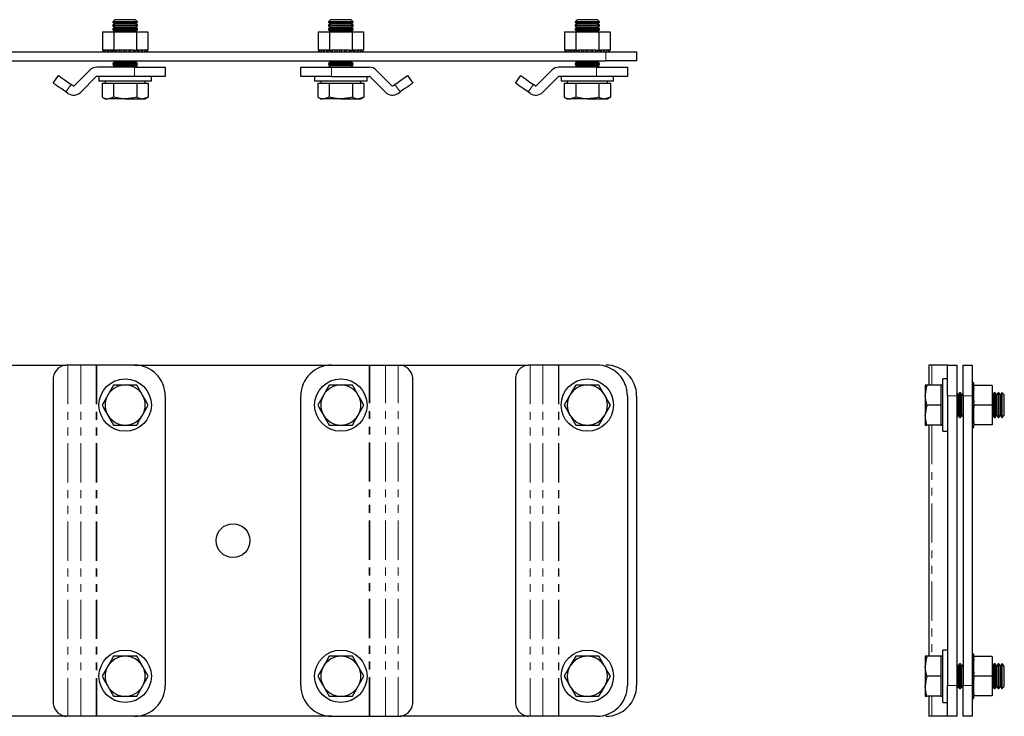
# Model space of a CAD drawing. Units: millimetres. Extents: x 87 to 726, y 11 to 495.
# Drawn here: x 407 to 726, y 269 to 495 of the extents above; entities that cross this region are included whole.
import ezdxf

# ---------------------------------------------------------------- set-up
doc = ezdxf.new("R2010")
doc.units = ezdxf.units.MM
doc.header["$LTSCALE"] = 2
doc.linetypes.add('PHANTOM', pattern=[12.7, 6.35, -1.27, 1.27, -1.27, 1.27, -1.27])

msp = doc.modelspace()

# ---------------------------------------------------------------- linework, layer by layer
at = {"color": 7, "linetype": 'Continuous', "lineweight": 25}
for p, q in [((437.48, 494.9), (436.79, 494.21)), ((436.79, 494.21), (436.79, 494.13)), ((440.79, 494.21), (436.79, 494.21)), ((436.79, 494.13), (437.48, 493.65)), ((444.79, 494.13), (436.79, 494.13)), ((437.48, 493.65), (436.79, 493.17)), ((436.79, 493.17), (436.79, 492.88)), ((444.79, 493.17), (436.79, 493.17)), ((436.79, 492.88), (437.48, 492.4)), ((444.79, 492.88), (436.79, 492.88)), ((437.48, 492.4), (436.79, 491.92)), ((440.79, 494.9), (437.48, 494.9)), ((444.1, 493.65), (437.48, 493.65)), ((444.1, 492.4), (437.48, 492.4)), ((444.1, 494.9), (440.79, 494.9)), ((444.79, 494.21), (440.79, 494.21)), ((444.79, 494.21), (444.1, 494.9)), ((444.1, 493.65), (444.79, 494.13)), ((444.79, 493.17), (444.1, 493.65)), ((444.1, 492.4), (444.79, 492.88)), ((444.79, 491.92), (444.1, 492.4)), ((444.79, 494.13), (444.79, 494.21)), ((444.79, 492.88), (444.79, 493.17)), ((507.48, 494.9), (506.79, 494.21)), ((506.79, 494.21), (506.79, 494.13)), ((510.79, 494.21), (506.79, 494.21)), ((506.79, 494.13), (507.48, 493.65)), ((514.79, 494.13), (506.79, 494.13)), ((507.48, 493.65), (506.79, 493.17)), ((506.79, 493.17), (506.79, 492.88)), ((514.79, 493.17), (506.79, 493.17)), ((506.79, 492.88), (507.48, 492.4)), ((514.79, 492.88), (506.79, 492.88)), ((507.48, 492.4), (506.79, 491.92)), ((510.79, 494.9), (507.48, 494.9)), ((514.1, 493.65), (507.48, 493.65)), ((514.1, 492.4), (507.48, 492.4)), ((514.1, 494.9), (510.79, 494.9)), ((514.79, 494.21), (510.79, 494.21)), ((514.79, 494.21), (514.1, 494.9)), ((514.1, 493.65), (514.79, 494.13)), ((514.79, 493.17), (514.1, 493.65)), ((514.1, 492.4), (514.79, 492.88)), ((514.79, 491.92), (514.1, 492.4)), ((514.79, 494.13), (514.79, 494.21)), ((514.79, 492.88), (514.79, 493.17)), ((587.48, 494.9), (586.79, 494.21)), ((586.79, 494.21), (586.79, 494.13)), ((590.79, 494.21), (586.79, 494.21)), ((586.79, 494.13), (587.48, 493.65)), ((594.79, 494.13), (586.79, 494.13)), ((587.48, 493.65), (586.79, 493.17)), ((586.79, 493.17), (586.79, 492.88)), ((594.79, 493.17), (586.79, 493.17)), ((586.79, 492.88), (587.48, 492.4)), ((594.79, 492.88), (586.79, 492.88)), ((587.48, 492.4), (586.79, 491.92)), ((590.79, 494.9), (587.48, 494.9)), ((594.1, 493.65), (587.48, 493.65)), ((594.1, 492.4), (587.48, 492.4)), ((594.1, 494.9), (590.79, 494.9)), ((594.79, 494.21), (590.79, 494.21)), ((594.79, 494.21), (594.1, 494.9)), ((594.1, 493.65), (594.79, 494.13)), ((594.79, 493.17), (594.1, 493.65)), ((594.1, 492.4), (594.79, 492.88)), ((594.79, 491.92), (594.1, 492.4)), ((594.79, 494.13), (594.79, 494.21)), ((594.79, 492.88), (594.79, 493.17)), ((433.4, 491), (433.4, 485)), ((433.4, 491), (437.09, 491)), ((436.79, 491.92), (436.79, 491.63)), ((444.79, 491.92), (436.79, 491.92)), ((436.79, 491.63), (437.48, 491.15)), ((444.79, 491.63), (436.79, 491.63)), ((437.09, 491), (437.09, 485)), ((437.09, 491), (444.48, 491)), ((437.48, 491.15), (437.27, 491)), ((444.1, 491.15), (437.48, 491.15)), ((444.1, 491.15), (444.79, 491.63)), ((444.31, 491), (444.1, 491.15)), ((444.48, 491), (444.48, 485)), ((444.48, 491), (448.18, 491)), ((444.79, 491.63), (444.79, 491.92)), ((448.18, 491), (448.18, 485)), ((503.4, 491), (503.4, 485)), ((503.4, 491), (507.09, 491)), ((506.79, 491.92), (506.79, 491.63)), ((514.79, 491.92), (506.79, 491.92)), ((506.79, 491.63), (507.48, 491.15)), ((514.79, 491.63), (506.79, 491.63)), ((507.09, 491), (507.09, 485)), ((507.09, 491), (514.48, 491)), ((507.48, 491.15), (507.27, 491)), ((514.1, 491.15), (507.48, 491.15)), ((514.1, 491.15), (514.79, 491.63)), ((514.31, 491), (514.1, 491.15)), ((514.48, 491), (514.48, 485)), ((514.48, 491), (518.18, 491)), ((514.79, 491.63), (514.79, 491.92)), ((518.18, 491), (518.18, 485)), ((583.4, 491), (583.4, 485)), ((583.4, 491), (587.09, 491)), ((586.79, 491.92), (586.79, 491.63)), ((594.79, 491.92), (586.79, 491.92)), ((586.79, 491.63), (587.48, 491.15)), ((594.79, 491.63), (586.79, 491.63)), ((587.09, 491), (587.09, 485)), ((587.09, 491), (594.48, 491)), ((587.48, 491.15), (587.27, 491)), ((594.1, 491.15), (587.48, 491.15)), ((594.1, 491.15), (594.79, 491.63)), ((594.31, 491), (594.1, 491.15)), ((594.48, 491), (594.48, 485)), ((594.48, 491), (598.18, 491)), ((594.79, 491.63), (594.79, 491.92)), ((598.18, 491), (598.18, 485)), ((204.79, 484.5), (596.79, 484.5)), ((433.4, 485), (433.55, 485)), ((433.55, 485), (433.55, 484.5)), ((433.82, 485), (433.55, 485)), ((433.82, 485), (433.82, 484.5)), ((434.44, 485), (433.82, 485)), ((434.44, 485), (434.44, 484.5)), ((435.21, 485), (434.44, 485)), ((435.21, 484.5), (435.21, 485)), ((435.38, 485), (435.21, 485)), ((435.38, 485), (435.38, 484.5)), ((436.24, 485), (435.38, 485)), ((436.24, 484.5), (436.24, 485)), ((436.32, 485), (436.24, 485)), ((436.32, 485), (436.58, 485)), ((436.58, 485), (436.58, 484.5)), ((436.93, 485), (436.58, 485)), ((436.93, 485), (437.09, 485)), ((437.09, 485), (437.98, 485)), ((437.51, 484.5), (437.51, 485)), ((437.98, 485), (437.98, 484.5)), ((438.96, 485), (437.98, 485)), ((438.96, 484.5), (438.96, 485)), ((439.51, 485), (438.96, 485)), ((439.51, 485), (439.51, 484.5)), ((440.5, 485), (439.51, 485)), ((440.5, 484.5), (440.5, 485)), ((441.07, 485), (440.5, 485)), ((441.07, 484.5), (441.07, 485)), ((442.07, 485), (441.07, 485)), ((442.07, 484.5), (442.07, 485)), ((442.62, 485), (442.07, 485)), ((442.62, 484.5), (442.62, 485)), ((443.59, 485), (442.62, 485)), ((443.59, 485), (444.48, 485)), ((443.6, 484.5), (443.6, 485)), ((444.07, 484.5), (444.07, 485)), ((444.48, 485), (444.65, 485)), ((445, 485), (444.65, 485)), ((445, 484.5), (445, 485)), ((445, 485), (445.26, 485)), ((445.34, 485), (445.26, 485)), ((445.34, 484.5), (445.34, 485)), ((446.2, 485), (445.34, 485)), ((446.2, 484.5), (446.2, 485)), ((446.37, 485), (446.2, 485)), ((446.37, 484.5), (446.37, 485)), ((447.13, 485), (446.37, 485)), ((447.13, 484.5), (447.13, 485)), ((447.76, 485), (447.13, 485)), ((447.76, 484.5), (447.76, 485)), ((448.03, 485), (447.76, 485)), ((448.03, 484.5), (448.03, 485)), ((448.03, 485), (448.18, 485)), ((503.4, 485), (503.55, 485)), ((503.55, 485), (503.55, 484.5)), ((503.82, 485), (503.55, 485)), ((503.82, 485), (503.82, 484.5)), ((504.44, 485), (503.82, 485)), ((504.44, 485), (504.44, 484.5)), ((505.21, 485), (504.44, 485)), ((505.21, 484.5), (505.21, 485)), ((505.38, 485), (505.21, 485)), ((505.38, 485), (505.38, 484.5)), ((506.24, 485), (505.38, 485)), ((506.24, 484.5), (506.24, 485)), ((506.32, 485), (506.24, 485)), ((506.32, 485), (506.58, 485)), ((506.58, 485), (506.58, 484.5)), ((506.93, 485), (506.58, 485)), ((506.93, 485), (507.09, 485)), ((507.09, 485), (507.98, 485)), ((507.51, 484.5), (507.51, 485)), ((507.98, 485), (507.98, 484.5)), ((508.96, 485), (507.98, 485)), ((508.96, 484.5), (508.96, 485)), ((509.51, 485), (508.96, 485)), ((509.51, 485), (509.51, 484.5)), ((510.5, 485), (509.51, 485)), ((510.5, 484.5), (510.5, 485)), ((511.07, 485), (510.5, 485)), ((511.07, 484.5), (511.07, 485)), ((512.07, 485), (511.07, 485)), ((512.07, 484.5), (512.07, 485)), ((512.62, 485), (512.07, 485)), ((512.62, 484.5), (512.62, 485)), ((513.59, 485), (512.62, 485)), ((513.59, 485), (514.48, 485)), ((513.6, 484.5), (513.6, 485)), ((514.07, 484.5), (514.07, 485)), ((514.48, 485), (514.65, 485)), ((515, 485), (514.65, 485)), ((515, 484.5), (515, 485)), ((515, 485), (515.26, 485)), ((515.34, 485), (515.26, 485)), ((515.34, 484.5), (515.34, 485)), ((516.2, 485), (515.34, 485)), ((516.2, 484.5), (516.2, 485)), ((516.37, 485), (516.2, 485)), ((516.37, 484.5), (516.37, 485)), ((517.13, 485), (516.37, 485)), ((517.13, 484.5), (517.13, 485)), ((517.76, 485), (517.13, 485)), ((517.76, 484.5), (517.76, 485)), ((518.03, 485), (517.76, 485)), ((518.03, 484.5), (518.03, 485)), ((518.03, 485), (518.18, 485)), ((583.4, 485), (583.55, 485)), ((583.55, 485), (583.55, 484.5)), ((583.82, 485), (583.55, 485)), ((583.82, 485), (583.82, 484.5)), ((584.44, 485), (583.82, 485)), ((584.44, 485), (584.44, 484.5)), ((585.21, 485), (584.44, 485)), ((585.21, 484.5), (585.21, 485)), ((585.38, 485), (585.21, 485)), ((585.38, 485), (585.38, 484.5)), ((586.24, 485), (585.38, 485)), ((586.24, 484.5), (586.24, 485)), ((586.32, 485), (586.24, 485)), ((586.32, 485), (586.58, 485)), ((586.58, 485), (586.58, 484.5)), ((586.93, 485), (586.58, 485)), ((586.93, 485), (587.09, 485)), ((587.09, 485), (587.98, 485)), ((587.51, 484.5), (587.51, 485)), ((587.98, 485), (587.98, 484.5)), ((588.96, 485), (587.98, 485)), ((588.96, 484.5), (588.96, 485)), ((589.51, 485), (588.96, 485)), ((589.51, 485), (589.51, 484.5)), ((590.5, 485), (589.51, 485)), ((590.5, 484.5), (590.5, 485)), ((591.07, 485), (590.5, 485)), ((591.07, 484.5), (591.07, 485)), ((592.07, 485), (591.07, 485)), ((592.07, 484.5), (592.07, 485)), ((592.62, 485), (592.07, 485)), ((592.62, 484.5), (592.62, 485)), ((593.59, 485), (592.62, 485)), ((593.59, 485), (594.48, 485)), ((593.6, 484.5), (593.6, 485)), ((594.07, 484.5), (594.07, 485)), ((594.48, 485), (594.65, 485)), ((595, 485), (594.65, 485)), ((595, 484.5), (595, 485)), ((595, 485), (595.26, 485)), ((595.34, 485), (595.26, 485)), ((595.34, 484.5), (595.34, 485)), ((596.2, 485), (595.34, 485)), ((596.2, 484.5), (596.2, 485)), ((596.37, 485), (596.2, 485)), ((596.37, 484.5), (596.37, 485)), ((597.13, 485), (596.37, 485)), ((596.79, 484.5), (606.79, 484.5)), ((597.13, 484.5), (597.13, 485)), ((597.76, 485), (597.13, 485)), ((597.76, 484.5), (597.76, 485)), ((598.03, 485), (597.76, 485)), ((598.03, 484.5), (598.03, 485)), ((598.03, 485), (598.18, 485)), ((606.79, 484.5), (606.79, 481.5)), ((204.79, 481.5), (596.79, 481.5)), ((443.79, 479.5), (431.59, 479.5)), ((437.48, 481.15), (436.79, 480.67)), ((436.79, 480.67), (436.79, 480.38)), ((444.79, 480.67), (436.79, 480.67)), ((436.79, 480.38), (437.48, 479.9)), ((444.79, 480.38), (436.79, 480.38)), ((437.48, 479.9), (436.91, 479.5)), ((436.98, 481.5), (437.48, 481.15)), ((444.1, 481.15), (437.48, 481.15)), ((444.1, 479.9), (437.48, 479.9)), ((443.79, 479.5), (453.79, 479.5)), ((444.1, 481.15), (444.6, 481.5)), ((444.79, 480.67), (444.1, 481.15)), ((444.1, 479.9), (444.79, 480.38)), ((444.67, 479.5), (444.1, 479.9)), ((444.79, 480.38), (444.79, 480.67)), ((453.79, 479.5), (453.79, 476.5)), ((497.79, 476.5), (497.79, 479.5)), ((497.79, 479.5), (507.79, 479.5)), ((507.48, 481.15), (506.79, 480.67)), ((506.79, 480.67), (506.79, 480.38)), ((514.79, 480.67), (506.79, 480.67)), ((506.79, 480.38), (507.48, 479.9)), ((514.79, 480.38), (506.79, 480.38)), ((507.48, 479.9), (506.91, 479.5)), ((506.98, 481.5), (507.48, 481.15)), ((514.1, 481.15), (507.48, 481.15)), ((514.1, 479.9), (507.48, 479.9)), ((507.79, 479.5), (519.99, 479.5)), ((514.1, 481.15), (514.6, 481.5)), ((514.79, 480.67), (514.1, 481.15)), ((514.1, 479.9), (514.79, 480.38)), ((514.67, 479.5), (514.1, 479.9)), ((514.79, 480.38), (514.79, 480.67)), ((593.79, 479.5), (581.59, 479.5)), ((587.48, 481.15), (586.79, 480.67)), ((586.79, 480.67), (586.79, 480.38)), ((594.79, 480.67), (586.79, 480.67)), ((586.79, 480.38), (587.48, 479.9)), ((594.79, 480.38), (586.79, 480.38)), ((587.48, 479.9), (586.91, 479.5)), ((586.98, 481.5), (587.48, 481.15)), ((594.1, 481.15), (587.48, 481.15)), ((594.1, 479.9), (587.48, 479.9)), ((593.79, 479.5), (603.79, 479.5)), ((594.1, 481.15), (594.6, 481.5)), ((594.79, 480.67), (594.1, 481.15)), ((594.1, 479.9), (594.79, 480.38)), ((594.67, 479.5), (594.1, 479.9)), ((594.79, 480.38), (594.79, 480.67)), ((606.79, 481.5), (596.79, 481.5)), ((603.79, 479.5), (603.79, 476.5)), ((417.46, 474.31), (419.18, 476.76)), ((429.29, 478.55), (424.23, 473.48)), ((431.42, 476.43), (426.35, 471.36)), ((443.79, 476.5), (431.59, 476.5)), ((432.29, 476.5), (432.29, 474.9)), ((453.79, 476.5), (443.79, 476.5)), ((449.29, 474.9), (449.29, 476.5)), ((507.79, 476.5), (497.79, 476.5)), ((502.29, 476.5), (502.29, 474.9)), ((507.79, 476.5), (519.99, 476.5)), ((519.29, 474.9), (519.29, 476.5)), ((520.16, 476.43), (525.23, 471.36)), ((522.28, 478.55), (527.35, 473.48)), ((532.4, 476.76), (534.12, 474.31)), ((567.46, 474.31), (569.18, 476.76)), ((579.29, 478.55), (574.23, 473.48)), ((581.42, 476.43), (576.35, 471.36)), ((593.79, 476.5), (581.59, 476.5)), ((582.29, 476.5), (582.29, 474.9)), ((603.79, 476.5), (593.79, 476.5)), ((599.29, 474.9), (599.29, 476.5)), ((423.91, 473.45), (423.27, 473.9)), ((440.79, 474.9), (432.29, 474.9)), ((433.28, 474.3), (433.28, 469.81)), ((433.28, 474.3), (435.16, 474.3)), ((434.29, 474.9), (434.29, 474.3)), ((435.16, 474.3), (437.04, 474.3)), ((437.04, 474.3), (437.04, 469.81)), ((437.04, 474.3), (440.79, 474.3)), ((449.29, 474.9), (440.79, 474.9)), ((440.79, 474.3), (444.54, 474.3)), ((444.54, 474.3), (444.54, 469.81)), ((444.54, 474.3), (446.42, 474.3)), ((446.42, 474.3), (448.29, 474.3)), ((447.29, 474.3), (447.29, 474.9)), ((448.29, 474.3), (448.29, 469.81)), ((510.79, 474.9), (502.29, 474.9)), ((503.28, 474.3), (503.28, 469.81)), ((503.28, 474.3), (505.16, 474.3)), ((504.29, 474.9), (504.29, 474.3)), ((505.16, 474.3), (507.04, 474.3)), ((507.04, 474.3), (507.04, 469.81)), ((507.04, 474.3), (510.79, 474.3)), ((519.29, 474.9), (510.79, 474.9)), ((510.79, 474.3), (514.54, 474.3)), ((514.54, 474.3), (514.54, 469.81)), ((514.54, 474.3), (516.42, 474.3)), ((516.42, 474.3), (518.29, 474.3)), ((517.29, 474.3), (517.29, 474.9)), ((518.29, 474.3), (518.29, 469.81)), ((527.67, 473.45), (528.31, 473.9)), ((573.91, 473.45), (573.27, 473.9)), ((590.79, 474.9), (582.29, 474.9)), ((583.28, 474.3), (583.28, 469.81)), ((583.28, 474.3), (585.16, 474.3)), ((584.29, 474.9), (584.29, 474.3)), ((585.16, 474.3), (587.04, 474.3)), ((587.04, 474.3), (587.04, 469.81)), ((587.04, 474.3), (590.79, 474.3)), ((599.29, 474.9), (590.79, 474.9)), ((590.79, 474.3), (594.54, 474.3)), ((594.54, 474.3), (594.54, 469.81)), ((594.54, 474.3), (596.42, 474.3)), ((596.42, 474.3), (598.29, 474.3)), ((597.29, 474.3), (597.29, 474.9)), ((598.29, 474.3), (598.29, 469.81)), ((422.18, 470.99), (421.55, 471.44)), ((433.28, 469.81), (434.29, 469.23)), ((447.29, 469.23), (448.29, 469.81)), ((503.28, 469.81), (504.29, 469.23)), ((517.29, 469.23), (518.29, 469.81)), ((529.39, 470.99), (530.03, 471.44)), ((572.18, 470.99), (571.55, 471.44)), ((583.28, 469.81), (584.29, 469.23)), ((597.29, 469.23), (598.29, 469.81)), ((434.29, 469.23), (435.16, 469.23)), ((440.79, 469.23), (435.16, 469.23)), ((440.79, 469.23), (446.42, 469.23)), ((446.42, 469.23), (447.29, 469.23)), ((504.29, 469.23), (505.16, 469.23)), ((510.79, 469.23), (505.16, 469.23)), ((510.79, 469.23), (516.42, 469.23)), ((516.42, 469.23), (517.29, 469.23)), ((584.29, 469.23), (585.16, 469.23)), ((590.79, 469.23), (585.16, 469.23)), ((590.79, 469.23), (596.42, 469.23)), ((596.42, 469.23), (597.29, 469.23)), ((380.03, 382.82), (421.55, 382.82)), ((422.18, 382.82), (421.55, 382.82)), ((426.35, 382.82), (422.18, 382.82)), ((431.42, 382.82), (426.35, 382.82)), ((431.59, 382.82), (431.42, 382.82)), ((443.79, 382.82), (431.59, 382.82)), ((443.79, 382.82), (507.79, 382.82)), ((507.79, 382.82), (519.99, 382.82)), ((519.99, 382.82), (520.16, 382.82)), ((520.16, 382.82), (525.23, 382.82)), ((525.23, 382.82), (529.39, 382.82)), ((529.39, 382.82), (530.03, 382.82)), ((530.03, 382.82), (571.55, 382.82)), ((572.18, 382.82), (571.55, 382.82)), ((576.35, 382.82), (572.18, 382.82)), ((581.42, 382.82), (576.35, 382.82)), ((581.59, 382.82), (581.42, 382.82)), ((593.79, 382.82), (581.59, 382.82)), ((701.63, 382.82), (701.63, 376.32)), ((702.58, 382.82), (701.63, 382.82)), ((707.65, 382.82), (702.58, 382.82)), ((707.72, 382.82), (707.65, 382.82)), ((707.72, 372.82), (707.72, 382.82)), ((707.72, 382.82), (710.72, 382.82)), ((710.72, 382.82), (710.72, 372.82)), ((712.72, 382.82), (715.72, 382.82)), ((712.72, 372.82), (712.72, 382.82)), ((715.72, 382.82), (715.72, 372.82)), ((417.46, 377.82), (417.46, 273.82)), ((534.12, 273.82), (534.12, 377.82)), ((567.46, 377.82), (567.46, 273.82)), ((707.72, 378.32), (706.12, 378.32)), ((706.12, 361.32), (706.12, 378.32)), ((440.79, 376.32), (437.04, 376.32)), ((444.54, 376.32), (440.79, 376.32)), ((510.79, 376.32), (507.04, 376.32)), ((514.54, 376.32), (510.79, 376.32)), ((590.79, 376.32), (587.04, 376.32)), ((594.54, 376.32), (590.79, 376.32)), ((701.03, 376.32), (700.45, 376.32)), ((700.45, 376.32), (700.45, 373.07)), ((705.52, 376.32), (701.03, 376.32)), ((706.12, 376.32), (705.52, 376.32)), ((705.52, 376.32), (705.52, 373.07)), ((716.22, 377.02), (715.72, 377.02)), ((716.22, 376.66), (715.72, 376.66)), ((715.72, 375.97), (716.22, 375.97)), ((716.22, 375.96), (715.72, 375.96)), ((715.72, 375.17), (716.22, 375.17)), ((716.22, 374.95), (715.72, 374.95)), ((715.72, 374.07), (716.22, 374.07)), ((716.22, 376.66), (716.22, 377.02)), ((716.22, 376.22), (716.22, 376.66)), ((722.22, 376.22), (716.22, 376.22)), ((716.22, 376.22), (716.22, 375.93)), ((716.22, 375.35), (716.22, 375.93)), ((716.22, 375.35), (716.22, 374.95)), ((716.22, 374.07), (716.22, 374.95)), ((716.22, 373.61), (716.22, 374.07)), ((722.22, 376.22), (722.22, 369.82)), ((453.79, 372.82), (453.79, 278.82)), ((497.79, 278.82), (497.79, 372.82)), ((603.79, 372.82), (603.79, 278.82)), ((606.79, 372.82), (606.79, 278.82)), ((700.45, 373.07), (700.45, 366.57)), ((705.52, 373.07), (705.52, 369.82)), ((707.72, 372.82), (707.72, 278.82)), ((711.12, 373.13), (710.72, 373.7)), ((710.72, 372.82), (710.72, 278.82)), ((711.61, 373.82), (711.12, 373.13)), ((711.12, 369.82), (711.12, 373.13)), ((711.89, 373.82), (711.61, 373.82)), ((711.61, 369.82), (711.61, 373.82)), ((712.37, 373.13), (711.89, 373.82)), ((711.89, 369.82), (711.89, 373.82)), ((712.72, 373.63), (712.37, 373.13)), ((712.37, 369.82), (712.37, 373.13)), ((712.72, 372.82), (712.72, 278.82)), ((716.22, 373.69), (715.72, 373.69)), ((715.72, 372.82), (715.72, 278.82)), ((715.72, 372.75), (716.22, 372.75)), ((716.22, 372.25), (715.72, 372.25)), ((715.72, 371.27), (716.22, 371.27)), ((716.22, 370.71), (715.72, 370.71)), ((716.22, 372.75), (716.22, 373.69)), ((716.22, 372.23), (716.22, 372.75)), ((716.22, 371.27), (716.22, 372.25)), ((716.22, 371.16), (716.22, 371.27)), ((716.22, 371.16), (716.22, 370.69)), ((722.37, 373.13), (722.22, 373.34)), ((722.86, 373.82), (722.37, 373.13)), ((722.37, 369.82), (722.37, 373.13)), ((723.14, 373.82), (722.86, 373.82)), ((722.86, 369.82), (722.86, 373.82)), ((723.62, 373.13), (723.14, 373.82)), ((723.14, 369.82), (723.14, 373.82)), ((724.11, 373.82), (723.62, 373.13)), ((723.62, 369.82), (723.62, 373.13)), ((724.39, 373.82), (724.11, 373.82)), ((724.11, 369.82), (724.11, 373.82)), ((724.87, 373.13), (724.39, 373.82)), ((724.39, 369.82), (724.39, 373.82)), ((725.36, 373.82), (724.87, 373.13)), ((724.87, 369.82), (724.87, 373.13)), ((725.43, 373.82), (725.36, 373.82)), ((725.36, 369.82), (725.36, 373.82)), ((726.12, 373.13), (725.43, 373.82)), ((725.43, 365.82), (725.43, 373.82)), ((726.12, 366.51), (726.12, 373.13)), ((705.52, 369.82), (701.03, 369.82)), ((705.52, 369.82), (705.52, 366.57)), ((711.12, 366.51), (711.12, 369.82)), ((711.61, 365.82), (711.61, 369.82)), ((711.89, 365.82), (711.89, 369.82)), ((712.37, 366.51), (712.37, 369.82)), ((715.72, 369.71), (716.22, 369.71)), ((715.72, 369.14), (716.22, 369.14)), ((715.72, 368.14), (716.22, 368.14)), ((715.72, 367.61), (716.22, 367.61)), ((716.22, 370.1), (716.22, 370.69)), ((716.22, 370.1), (716.22, 369.82)), ((722.22, 369.82), (716.22, 369.82)), ((716.22, 369.82), (716.22, 369.05)), ((716.22, 368.14), (716.22, 369.05)), ((716.22, 367.61), (716.22, 368.16)), ((716.22, 366.64), (716.22, 367.61)), ((722.22, 369.82), (722.22, 363.42)), ((722.37, 366.51), (722.37, 369.82)), ((722.86, 365.82), (722.86, 369.82)), ((723.14, 365.82), (723.14, 369.82)), ((723.62, 366.51), (723.62, 369.82)), ((724.11, 365.82), (724.11, 369.82)), ((724.39, 365.82), (724.39, 369.82)), ((724.87, 366.51), (724.87, 369.82)), ((725.36, 365.82), (725.36, 369.82)), ((700.45, 366.57), (700.45, 363.32)), ((705.52, 366.57), (705.52, 363.32)), ((710.72, 365.94), (711.12, 366.51)), ((711.12, 366.51), (711.61, 365.82)), ((711.61, 365.82), (711.89, 365.82)), ((711.89, 365.82), (712.37, 366.51)), ((712.37, 366.51), (712.72, 366.01)), ((715.72, 366.64), (716.22, 366.64)), ((715.72, 366.2), (716.22, 366.2)), ((715.72, 365.29), (716.22, 365.29)), ((715.72, 364.98), (716.22, 364.98)), ((716.22, 366.2), (716.22, 366.69)), ((716.22, 365.29), (716.22, 366.2)), ((716.22, 364.98), (716.22, 365.29)), ((716.22, 364.15), (716.22, 364.98)), ((722.22, 366.29), (722.37, 366.51)), ((722.37, 366.51), (722.86, 365.82)), ((722.86, 365.82), (723.14, 365.82)), ((723.14, 365.82), (723.62, 366.51)), ((723.62, 366.51), (724.11, 365.82)), ((724.11, 365.82), (724.39, 365.82)), ((724.39, 365.82), (724.87, 366.51)), ((724.87, 366.51), (725.36, 365.82)), ((725.36, 365.82), (725.43, 365.82)), ((725.43, 365.82), (726.12, 366.51)), ((437.04, 363.32), (440.79, 363.32)), ((440.79, 363.32), (444.54, 363.32)), ((507.04, 363.32), (510.79, 363.32)), ((510.79, 363.32), (514.54, 363.32)), ((587.04, 363.32), (590.79, 363.32)), ((590.79, 363.32), (594.54, 363.32)), ((700.45, 363.32), (701.03, 363.32)), ((705.52, 363.32), (701.03, 363.32)), ((701.63, 363.32), (701.63, 288.32)), ((705.52, 363.32), (706.12, 363.32)), ((706.12, 361.32), (707.72, 361.32)), ((715.72, 364.15), (716.22, 364.15)), ((715.72, 364.03), (716.22, 364.03)), ((715.72, 363.28), (716.22, 363.28)), ((715.72, 362.75), (716.22, 362.75)), ((715.72, 362.57), (716.22, 362.57)), ((716.22, 364.15), (716.22, 363.42)), ((722.22, 363.42), (716.22, 363.42)), ((716.22, 363.28), (716.22, 363.42)), ((716.22, 362.75), (716.22, 363.28)), ((716.22, 362.57), (716.22, 362.75)), ((440.79, 288.32), (437.04, 288.32)), ((444.54, 288.32), (440.79, 288.32)), ((510.79, 288.32), (507.04, 288.32)), ((514.54, 288.32), (510.79, 288.32)), ((590.79, 288.32), (587.04, 288.32)), ((594.54, 288.32), (590.79, 288.32)), ((701.03, 288.32), (700.45, 288.32)), ((700.45, 288.32), (700.45, 285.07)), ((705.52, 288.32), (701.03, 288.32)), ((706.12, 288.32), (705.52, 288.32)), ((705.52, 288.32), (705.52, 285.07)), ((707.72, 290.32), (706.12, 290.32)), ((706.12, 273.32), (706.12, 290.32)), ((716.22, 289.02), (715.72, 289.02)), ((716.22, 288.66), (715.72, 288.66)), ((715.72, 287.97), (716.22, 287.97)), ((716.22, 287.96), (715.72, 287.96)), ((716.22, 288.66), (716.22, 289.02)), ((716.22, 288.22), (716.22, 288.66)), ((722.22, 288.22), (716.22, 288.22)), ((716.22, 288.22), (716.22, 287.93)), ((716.22, 287.35), (716.22, 287.93)), ((722.22, 288.22), (722.22, 281.82)), ((700.45, 285.07), (700.45, 278.57)), ((705.52, 285.07), (705.52, 281.82)), ((711.12, 285.13), (710.72, 285.7)), ((711.61, 285.82), (711.12, 285.13)), ((711.12, 281.82), (711.12, 285.13)), ((711.89, 285.82), (711.61, 285.82)), ((711.61, 281.82), (711.61, 285.82)), ((712.37, 285.13), (711.89, 285.82)), ((711.89, 281.82), (711.89, 285.82)), ((712.72, 285.63), (712.37, 285.13)), ((712.37, 281.82), (712.37, 285.13)), ((715.72, 287.17), (716.22, 287.17)), ((716.22, 286.95), (715.72, 286.95)), ((715.72, 286.07), (716.22, 286.07)), ((716.22, 285.69), (715.72, 285.69)), ((715.72, 284.75), (716.22, 284.75)), ((716.22, 287.35), (716.22, 286.95)), ((716.22, 286.07), (716.22, 286.95)), ((716.22, 285.61), (716.22, 286.07)), ((716.22, 284.75), (716.22, 285.69)), ((716.22, 284.23), (716.22, 284.75)), ((722.37, 285.13), (722.22, 285.34)), ((722.86, 285.82), (722.37, 285.13)), ((722.37, 281.82), (722.37, 285.13)), ((723.14, 285.82), (722.86, 285.82)), ((722.86, 281.82), (722.86, 285.82)), ((723.62, 285.13), (723.14, 285.82)), ((723.14, 281.82), (723.14, 285.82)), ((724.11, 285.82), (723.62, 285.13)), ((723.62, 281.82), (723.62, 285.13)), ((724.39, 285.82), (724.11, 285.82)), ((724.11, 281.82), (724.11, 285.82)), ((724.87, 285.13), (724.39, 285.82)), ((724.39, 281.82), (724.39, 285.82)), ((725.36, 285.82), (724.87, 285.13)), ((724.87, 281.82), (724.87, 285.13)), ((725.43, 285.82), (725.36, 285.82)), ((725.36, 281.82), (725.36, 285.82)), ((726.12, 285.13), (725.43, 285.82)), ((725.43, 277.82), (725.43, 285.82)), ((726.12, 278.51), (726.12, 285.13)), ((705.52, 281.82), (701.03, 281.82)), ((705.52, 281.82), (705.52, 278.57)), ((711.12, 278.51), (711.12, 281.82)), ((711.61, 277.82), (711.61, 281.82)), ((711.89, 277.82), (711.89, 281.82)), ((712.37, 278.51), (712.37, 281.82)), ((716.22, 284.25), (715.72, 284.25)), ((715.72, 283.27), (716.22, 283.27)), ((716.22, 282.71), (715.72, 282.71)), ((715.72, 281.71), (716.22, 281.71)), ((716.22, 283.27), (716.22, 284.25)), ((716.22, 283.16), (716.22, 283.27)), ((716.22, 283.16), (716.22, 282.69)), ((716.22, 282.1), (716.22, 282.69)), ((716.22, 282.1), (716.22, 281.82)), ((722.22, 281.82), (716.22, 281.82)), ((716.22, 281.82), (716.22, 281.05)), ((722.22, 281.82), (722.22, 275.42)), ((722.37, 278.51), (722.37, 281.82)), ((722.86, 277.82), (722.86, 281.82)), ((723.14, 277.82), (723.14, 281.82)), ((723.62, 278.51), (723.62, 281.82)), ((724.11, 277.82), (724.11, 281.82)), ((724.39, 277.82), (724.39, 281.82)), ((724.87, 278.51), (724.87, 281.82)), ((725.36, 277.82), (725.36, 281.82)), ((700.45, 278.57), (700.45, 275.32)), ((705.52, 278.57), (705.52, 275.32)), ((707.72, 268.82), (707.72, 278.82)), ((710.72, 278.82), (710.72, 268.82)), ((710.72, 277.94), (711.12, 278.51)), ((711.12, 278.51), (711.61, 277.82)), ((711.89, 277.82), (712.37, 278.51)), ((712.37, 278.51), (712.72, 278.01)), ((712.72, 268.82), (712.72, 278.82)), ((715.72, 281.14), (716.22, 281.14)), ((715.72, 280.14), (716.22, 280.14)), ((715.72, 279.61), (716.22, 279.61)), ((715.72, 278.82), (715.72, 268.82)), ((715.72, 278.64), (716.22, 278.64)), ((715.72, 278.2), (716.22, 278.2)), ((716.22, 280.14), (716.22, 281.05)), ((716.22, 279.61), (716.22, 280.16)), ((716.22, 278.64), (716.22, 279.61)), ((716.22, 278.2), (716.22, 278.69)), ((716.22, 277.29), (716.22, 278.2)), ((722.22, 278.29), (722.37, 278.51)), ((722.37, 278.51), (722.86, 277.82)), ((723.14, 277.82), (723.62, 278.51)), ((723.62, 278.51), (724.11, 277.82)), ((724.39, 277.82), (724.87, 278.51)), ((724.87, 278.51), (725.36, 277.82)), ((725.43, 277.82), (726.12, 278.51)), ((437.04, 275.32), (440.79, 275.32)), ((440.79, 275.32), (444.54, 275.32)), ((507.04, 275.32), (510.79, 275.32)), ((510.79, 275.32), (514.54, 275.32)), ((587.04, 275.32), (590.79, 275.32)), ((590.79, 275.32), (594.54, 275.32)), ((700.45, 275.32), (701.03, 275.32)), ((705.52, 275.32), (701.03, 275.32)), ((701.63, 275.32), (701.63, 268.82)), ((705.52, 275.32), (706.12, 275.32)), ((711.61, 277.82), (711.89, 277.82)), ((715.72, 277.29), (716.22, 277.29)), ((715.72, 276.98), (716.22, 276.98)), ((715.72, 276.15), (716.22, 276.15)), ((715.72, 276.03), (716.22, 276.03)), ((715.72, 275.28), (716.22, 275.28)), ((716.22, 276.98), (716.22, 277.29)), ((716.22, 276.15), (716.22, 276.98)), ((716.22, 276.15), (716.22, 275.42)), ((722.22, 275.42), (716.22, 275.42)), ((716.22, 275.28), (716.22, 275.42)), ((716.22, 274.75), (716.22, 275.28)), ((722.86, 277.82), (723.14, 277.82)), ((724.11, 277.82), (724.39, 277.82)), ((725.36, 277.82), (725.43, 277.82)), ((706.12, 273.32), (707.72, 273.32)), ((715.72, 274.75), (716.22, 274.75)), ((715.72, 274.57), (716.22, 274.57)), ((716.22, 274.57), (716.22, 274.75)), ((421.55, 268.82), (380.03, 268.82)), ((422.18, 268.82), (421.55, 268.82)), ((426.35, 268.82), (422.18, 268.82)), ((431.42, 268.82), (426.35, 268.82)), ((431.59, 268.82), (431.42, 268.82)), ((443.79, 268.82), (431.59, 268.82)), ((507.79, 268.82), (443.79, 268.82)), ((507.79, 268.82), (519.99, 268.82)), ((519.99, 268.82), (520.16, 268.82)), ((520.16, 268.82), (525.23, 268.82)), ((525.23, 268.82), (529.39, 268.82)), ((529.39, 268.82), (530.03, 268.82)), ((571.55, 268.82), (530.03, 268.82)), ((572.18, 268.82), (571.55, 268.82)), ((576.35, 268.82), (572.18, 268.82)), ((581.42, 268.82), (576.35, 268.82)), ((581.59, 268.82), (581.42, 268.82)), ((593.79, 268.82), (581.59, 268.82)), ((702.58, 268.82), (701.63, 268.82)), ((707.65, 268.82), (702.58, 268.82)), ((707.72, 268.82), (707.65, 268.82)), ((710.72, 268.82), (707.72, 268.82)), ((715.72, 268.82), (712.72, 268.82))]:
    msp.add_line(p, q, dxfattribs=at)
at = {"color": 36, "linetype": 'PHANTOM', "lineweight": 18}
for p, q in [((596.79, 481.5), (596.79, 484.5)), ((443.79, 476.5), (443.79, 479.5)), ((507.79, 479.5), (507.79, 476.5)), ((593.79, 476.5), (593.79, 479.5)), ((423.27, 473.9), (421.55, 471.44)), ((530.03, 471.44), (528.31, 473.9)), ((573.27, 473.9), (571.55, 471.44)), ((422.18, 382.82), (422.18, 268.82)), ((426.35, 382.82), (426.35, 268.82)), ((431.42, 382.82), (431.42, 268.82)), ((431.59, 382.82), (431.59, 268.82)), ((519.99, 268.82), (519.99, 382.82)), ((520.16, 268.82), (520.16, 382.82)), ((525.23, 268.82), (525.23, 382.82)), ((529.39, 268.82), (529.39, 382.82)), ((572.18, 382.82), (572.18, 268.82)), ((576.35, 382.82), (576.35, 268.82)), ((581.42, 382.82), (581.42, 268.82)), ((581.59, 382.82), (581.59, 268.82)), ((702.58, 382.82), (702.58, 376.32)), ((707.65, 382.82), (707.65, 378.32)), ((710.72, 372.82), (707.72, 372.82)), ((715.72, 372.82), (712.72, 372.82)), ((702.58, 363.32), (702.58, 288.32)), ((707.65, 361.32), (707.65, 290.32)), ((707.72, 278.82), (710.72, 278.82)), ((712.72, 278.82), (715.72, 278.82)), ((702.58, 275.32), (702.58, 268.82)), ((707.65, 273.32), (707.65, 268.82))]:
    msp.add_line(p, q, dxfattribs=at)
at = {"color": 7, "linetype": 'Continuous', "lineweight": 25, "flags": 128}
for points in [[(419.18, 476.76), (419.25, 476.71), (419.49, 476.54), (419.87, 476.28), (420.38, 475.92), (421, 475.49), (421.7, 474.99), (422.47, 474.45), (423.27, 473.9)], [(528.31, 473.9), (529.11, 474.45), (529.87, 474.99), (530.58, 475.49), (531.2, 475.92), (531.71, 476.28), (532.09, 476.54), (532.32, 476.71), (532.4, 476.76)], [(569.18, 476.76), (569.25, 476.71), (569.49, 476.54), (569.87, 476.28), (570.38, 475.92), (571, 475.49), (571.7, 474.99), (572.47, 474.45), (573.27, 473.9)], [(421.55, 471.44), (420.75, 472), (419.98, 472.54), (419.28, 473.03), (418.65, 473.47), (418.15, 473.82), (417.77, 474.09), (417.53, 474.25), (417.46, 474.31)], [(534.12, 474.31), (534.04, 474.25), (533.81, 474.09), (533.43, 473.82), (532.92, 473.47), (532.3, 473.03), (531.59, 472.54), (530.83, 472), (530.03, 471.44)], [(571.55, 471.44), (570.75, 472), (569.98, 472.54), (569.28, 473.03), (568.65, 473.47), (568.15, 473.82), (567.77, 474.09), (567.53, 474.25), (567.46, 474.31)], [(437.04, 469.81), (436.12, 469.39), (435.16, 469.23)], [(440.79, 469.23), (439.87, 469.26), (437.04, 469.81)], [(444.54, 469.81), (443.72, 469.59), (440.79, 469.23)], [(448.29, 469.81), (447.38, 469.39), (446.42, 469.23)], [(507.04, 469.81), (506.12, 469.39), (505.16, 469.23)], [(510.79, 469.23), (509.87, 469.26), (507.04, 469.81)], [(514.54, 469.81), (513.72, 469.59), (510.79, 469.23)], [(518.29, 469.81), (517.38, 469.39), (516.42, 469.23)], [(587.04, 469.81), (586.12, 469.39), (585.16, 469.23)], [(590.79, 469.23), (589.87, 469.26), (587.04, 469.81)], [(594.54, 469.81), (593.72, 469.59), (590.79, 469.23)], [(598.29, 469.81), (597.38, 469.39), (596.42, 469.23)], [(437.04, 376.32), (436.12, 374.72), (435.16, 373.07)], [(446.42, 373.07), (446.28, 373.3), (445.41, 374.81), (444.54, 376.32)], [(507.04, 376.32), (506.12, 374.72), (505.16, 373.07)], [(516.42, 373.07), (516.28, 373.3), (515.41, 374.81), (514.54, 376.32)], [(587.04, 376.32), (586.12, 374.72), (585.16, 373.07)], [(596.42, 373.07), (596.28, 373.3), (595.41, 374.81), (594.54, 376.32)], [(435.16, 373.07), (435.03, 372.84), (434.15, 371.32), (433.28, 369.82)], [(448.29, 369.82), (447.38, 371.41), (446.42, 373.07)], [(505.16, 373.07), (505.03, 372.84), (504.15, 371.32), (503.28, 369.82)], [(518.29, 369.82), (517.38, 371.41), (516.42, 373.07)], [(585.16, 373.07), (585.03, 372.84), (584.15, 371.32), (583.28, 369.82)], [(598.29, 369.82), (597.38, 371.41), (596.42, 373.07)], [(701.03, 369.82), (700.61, 371.41), (700.45, 373.07)], [(433.28, 369.82), (434.2, 368.22), (435.16, 366.57)], [(446.42, 366.57), (446.55, 366.8), (447.42, 368.31), (448.29, 369.82)], [(503.28, 369.82), (504.2, 368.22), (505.16, 366.57)], [(516.42, 366.57), (516.55, 366.8), (517.42, 368.31), (518.29, 369.82)], [(583.28, 369.82), (584.2, 368.22), (585.16, 366.57)], [(596.42, 366.57), (596.55, 366.8), (597.42, 368.31), (598.29, 369.82)], [(435.16, 366.57), (435.29, 366.34), (436.17, 364.82), (437.04, 363.32)], [(444.54, 363.32), (445.46, 364.91), (446.42, 366.57)], [(505.16, 366.57), (505.29, 366.34), (506.17, 364.82), (507.04, 363.32)], [(514.54, 363.32), (515.46, 364.91), (516.42, 366.57)], [(585.16, 366.57), (585.29, 366.34), (586.17, 364.82), (587.04, 363.32)], [(594.54, 363.32), (595.46, 364.91), (596.42, 366.57)], [(701.03, 363.32), (700.61, 364.91), (700.45, 366.57)], [(437.04, 288.32), (436.12, 286.72), (435.16, 285.07)], [(446.42, 285.07), (446.28, 285.3), (445.41, 286.81), (444.54, 288.32)], [(507.04, 288.32), (506.12, 286.72), (505.16, 285.07)], [(516.42, 285.07), (516.28, 285.3), (515.41, 286.81), (514.54, 288.32)], [(587.04, 288.32), (586.12, 286.72), (585.16, 285.07)], [(596.42, 285.07), (596.28, 285.3), (595.41, 286.81), (594.54, 288.32)], [(435.16, 285.07), (435.03, 284.84), (434.15, 283.32), (433.28, 281.82)], [(448.29, 281.82), (447.38, 283.41), (446.42, 285.07)], [(505.16, 285.07), (505.03, 284.84), (504.15, 283.32), (503.28, 281.82)], [(518.29, 281.82), (517.38, 283.41), (516.42, 285.07)], [(585.16, 285.07), (585.03, 284.84), (584.15, 283.32), (583.28, 281.82)], [(598.29, 281.82), (597.38, 283.41), (596.42, 285.07)], [(701.03, 281.82), (700.61, 283.41), (700.45, 285.07)], [(433.28, 281.82), (434.2, 280.22), (435.16, 278.57)], [(446.42, 278.57), (446.55, 278.8), (447.42, 280.31), (448.29, 281.82)], [(503.28, 281.82), (504.2, 280.22), (505.16, 278.57)], [(516.42, 278.57), (516.55, 278.8), (517.42, 280.31), (518.29, 281.82)], [(583.28, 281.82), (584.2, 280.22), (585.16, 278.57)], [(596.42, 278.57), (596.55, 278.8), (597.42, 280.31), (598.29, 281.82)], [(435.16, 278.57), (435.29, 278.34), (436.17, 276.82), (437.04, 275.32)], [(444.54, 275.32), (445.46, 276.91), (446.42, 278.57)], [(505.16, 278.57), (505.29, 278.34), (506.17, 276.82), (507.04, 275.32)], [(514.54, 275.32), (515.46, 276.91), (516.42, 278.57)], [(585.16, 278.57), (585.29, 278.34), (586.17, 276.82), (587.04, 275.32)], [(594.54, 275.32), (595.46, 276.91), (596.42, 278.57)], [(701.03, 275.32), (700.61, 276.91), (700.45, 278.57)]]:
    msp.add_lwpolyline(points, dxfattribs=at)
at = {"color": 7, "linetype": 'Continuous', "lineweight": 25}
for centre, radius in [((440.79, 369.82), 8.5), ((510.79, 369.82), 8.5), ((590.79, 369.82), 8.5), ((475.79, 325.82), 5.5), ((440.79, 281.82), 8.5), ((510.79, 281.82), 8.5), ((590.79, 281.82), 8.5)]:
    msp.add_circle(centre, radius, dxfattribs=at)
for centre, radius, start, end in [((431.59, 476.25), 3.25, 90, 135), ((519.99, 476.25), 3.25, 45, 90), ((581.59, 476.25), 3.25, 90, 135), ((431.59, 476.25), 0.25, 90, 135), ((519.99, 476.25), 0.25, 45, 90), ((581.59, 476.25), 0.25, 90, 135), ((424.05, 473.66), 0.25, 235, 315), ((527.53, 473.66), 0.25, 225, 305), ((574.05, 473.66), 0.25, 235, 315), ((424.05, 473.66), 3.25, 235, 315), ((435.24, 472.8), 3.57, 236.8586, 268.7571), ((446.5, 472.8), 3.57, 236.8586, 268.7571), ((505.24, 472.8), 3.57, 236.8587, 268.757), ((516.5, 472.8), 3.57, 236.8587, 268.7571), ((527.53, 473.66), 3.25, 225, 305), ((574.05, 473.66), 3.25, 235, 315), ((585.24, 472.8), 3.57, 236.8585, 268.7571), ((596.5, 472.8), 3.57, 236.8585, 268.7571), ((422.05, 378.23), 4.62, 96.2436, 185.1111), ((443.79, 372.82), 10, 0, 90), ((507.79, 372.82), 10, 90, 180), ((529.53, 378.23), 4.62, 354.889, 83.7564), ((572.05, 378.23), 4.62, 96.2436, 185.111), ((593.79, 372.82), 10, 0, 90), ((596.79, 372.82), 10, 0, 90), ((440.79, 369.82), 6.5, 90, 150), ((440.79, 369.82), 6.5, 30, 90), ((510.79, 369.82), 6.5, 90, 150), ((510.79, 369.82), 6.5, 30, 90), ((590.79, 369.82), 6.5, 90, 150), ((590.79, 369.82), 6.5, 30, 90), ((710.3, 372.98), 9.85, 160.2273, 179.5166), ((440.79, 369.82), 6.5, 150, 210), ((440.79, 369.82), 6.5, 330, 30), ((510.79, 369.82), 6.5, 150, 210), ((510.79, 369.82), 6.5, 330, 30), ((590.79, 369.82), 6.5, 150, 210), ((590.79, 369.82), 6.5, 330, 30), ((710.3, 366.48), 9.85, 160.2273, 179.5166), ((440.79, 369.82), 6.5, 210, 270), ((440.79, 369.82), 6.5, 270, 330), ((510.79, 369.82), 6.5, 210, 270), ((510.79, 369.82), 6.5, 270, 330), ((590.79, 369.82), 6.5, 210, 270), ((590.79, 369.82), 6.5, 270, 330), ((440.79, 281.82), 6.5, 90, 150), ((440.79, 281.82), 6.5, 30, 90), ((510.79, 281.82), 6.5, 90, 150), ((510.79, 281.82), 6.5, 30, 90), ((590.79, 281.82), 6.5, 90, 150), ((590.79, 281.82), 6.5, 30, 90), ((710.3, 284.98), 9.85, 160.2272, 179.5166), ((440.79, 281.82), 6.5, 150, 210), ((440.79, 281.82), 6.5, 330, 30), ((510.79, 281.82), 6.5, 150, 210), ((510.79, 281.82), 6.5, 330, 30), ((590.79, 281.82), 6.5, 150, 210), ((590.79, 281.82), 6.5, 330, 30), ((710.3, 278.48), 9.85, 160.2273, 179.5166), ((440.79, 281.82), 6.5, 210, 270), ((440.79, 281.82), 6.5, 270, 330), ((443.79, 278.82), 10, 270, 0), ((507.79, 278.82), 10, 180, 270), ((510.79, 281.82), 6.5, 210, 270), ((510.79, 281.82), 6.5, 270, 330), ((590.79, 281.82), 6.5, 210, 270), ((590.79, 281.82), 6.5, 270, 330), ((593.79, 278.82), 10, 270, 0), ((596.79, 278.82), 10, 270, 0), ((422.05, 273.4), 4.62, 174.8889, 263.7564), ((529.53, 273.4), 4.62, 276.2436, 5.111), ((572.05, 273.4), 4.62, 174.889, 263.7564)]:
    msp.add_arc(centre, radius, start, end, dxfattribs=at)

doc.saveas('drawing.dxf')
